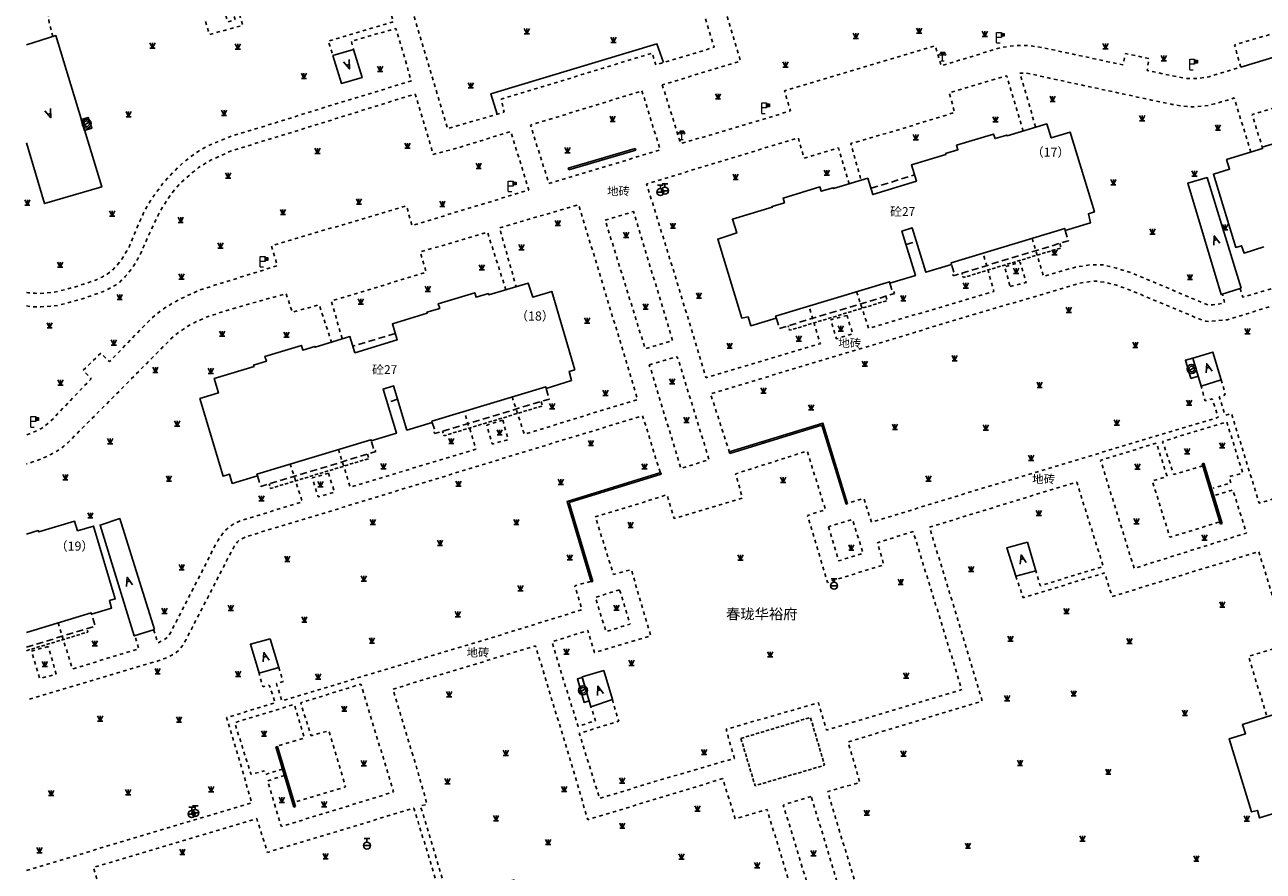
# Model space of a CAD drawing. Extents: x 496473 to 500358, y 3321784 to 3322842.
# Drawn here: x 497980 to 498158, y 3322115 to 3322236 of the extents above; entities that cross this region are included whole.
import ezdxf
from ezdxf.enums import TextEntityAlignment as Align

# ---------------------------------------------------------------- set-up
doc = ezdxf.new("R2010")
doc.units = 0
doc.header["$LTSCALE"] = 0.5
for name, pattern in [('X32', [1.5, 1, -0.5]), ('X5', [3, 2, -1]), ('X6', [2, 1, -1])]:
    doc.linetypes.add(name, pattern=pattern)
doc.layers.get('0').update_dxf_attribs({"linetype": 'CONTINUOUS'})
for name, color, linetype in [('DLDW', 8, 'CONTINUOUS'), ('DLSS', 8, 'CONTINUOUS'), ('GXYZ', 8, 'CONTINUOUS'), ('JMD', 8, 'CONTINUOUS'), ('ZBTZ', 8, 'CONTINUOUS'), ('单位名称', 8, 'CONTINUOUS'), ('幢号', 8, 'CONTINUOUS')]:
    doc.layers.add(name, color=color, linetype=linetype)
doc.styles.add('企事业工矿单位名称（小单位）', font='txt', dxfattribs={"height": 1.5})
doc.styles.add('幢号', font='txt', dxfattribs={"height": 1.3})
doc.styles.add('性质说明注记、公共设施名称', font='txt', dxfattribs={"height": 1.2})
doc.styles.add('房屋结构', font='txt', dxfattribs={"height": 1.2})
doc.linetypes.add('1161', pattern='A,0,[149,AAA.SHX,S=0.15,R=0,X=0,Y=0],-1.6', length=1.6)

# ---------------------------------------------------------------- blocks, each defined once
blk = doc.blocks.new('gc133')
at = {"color": 8}
for p, q in [((-1, 0), (1, 0)), ((-0.8, 2), (0.8, 2)), ((0, 1), (0, 2))]:
    blk.add_line(p, q, dxfattribs=at)
blk.add_circle((0, 0), 1, dxfattribs=at)
blk = doc.blocks.new('gc124')
at = {"color": 8}
for p, q in [((-0.75, 1.5), (0, 0)), ((-0.75, 0), (0.75, 0)), ((0, 0), (0, 1.5)), ((0, 0), (0.75, 1.5))]:
    blk.add_line(p, q, dxfattribs=at)
blk = doc.blocks.new('gc290')
at = {"color": 8}
for points in [[(-0.9, 2.5), (0, 0), (0.9, 2.5)], [(0, 1.2), (-0.43, 1.2), (0.43, 1.2)]]:
    blk.add_lwpolyline(points, dxfattribs=at)
blk = doc.blocks.new('gc011')
at = {"color": 8}
for p, q in [((-0.67, -0.44), (0.67, 0.44)), ((0.8, 0), (0.8, 0))]:
    blk.add_line(p, q, dxfattribs=at)
for radius in [1.3, 0.8]:
    blk.add_circle((0, 0), radius, dxfattribs=at)
blk = doc.blocks.new('gc355')
blk.add_hatch(color=8).paths.add_polyline_path([(1.4, 2.7), (2.2, 2.7), (2.2, 1.9), (1.4, 1.9)])
at = {"color": 8, "lineweight": 15}
for q in [(0, 3), (1, 0)]:
    blk.add_line((0, 0), q, dxfattribs=at)
for points in [[(0, 3), (1.4, 3), (1.4, 1.6), (0, 1.6)], [(1.4, 2.7), (2.2, 2.7), (2.2, 1.9), (1.4, 1.9), (1.4, 2.7)]]:
    blk.add_lwpolyline(points, dxfattribs=at)
blk = doc.blocks.new('gc097')
at = {"color": 8, "lineweight": 15}
for p, q in [((-0.6, 2.4), (-0.6, 2.1)), ((-0.4, 0), (0.4, 0)), ((0, 0), (0, 2.4)), ((0.6, 2.4), (0.6, 2.1))]:
    blk.add_line(p, q, dxfattribs=at)
at = {"color": 8}
for q in [(-0.6, 2.4), (0.6, 2.4)]:
    blk.add_line((0, 2.4), q, dxfattribs=at)
at = {"color": 8, "lineweight": 15}
for centre in [(-0.6, 1.8), (0.6, 1.8)]:
    blk.add_circle(centre, 0.3, dxfattribs=at)

msp = doc.modelspace()

# ---------------------------------------------------------------- linework, layer by layer
at = {"layer": 'DLSS', "color": 8, "linetype": 'X6', "flags": 128}
for points, elevation in [([(498071.53, 3322227.7), (498074.16, 3322219.3), (498080.57, 3322221.17), (498089.88, 3322223.98), (498089.03, 3322226.84), (498097.68, 3322229.45), (498110.63, 3322233.29), (498111.44, 3322230.42), (498114.04, 3322231.22), (498118.13, 3322232.48), (498120.15, 3322233.08), (498121.85, 3322233.31), (498123.27, 3322233.34), (498124.28, 3322233.3), (498125.22, 3322233.16), (498126.04, 3322233.03), (498129.45, 3322232.29), (498137.47, 3322230.56), (498137.85, 3322232.19), (498141.19, 3322231.47), (498140.93, 3322229.76), (498145.3, 3322228.85), (498146.63, 3322228.61), (498148.29, 3322228.62), (498149.81, 3322228.87), (498152.56, 3322229.73), (498154.34, 3322230.26), (498153.44, 3322233.41), (498158.23, 3322234.83), (498169.39, 3322238.25), (498174.73, 3322239.95), (498177.43, 3322240.8), (498179.31, 3322241.54), (498180.49, 3322242.16), (498181.09, 3322242.64), (498182.85, 3322244.28), (498185.01, 3322246.47), (498187.21, 3322248.73), (498188.51, 3322250.41), (498188.87, 3322251.24), (498189.11, 3322251.78), (498189.32, 3322252.88), (498189.44, 3322253.85), (498189.17, 3322254.9), (498188.69, 3322256.06), (498188.11, 3322256.9), (498187.32, 3322257.8), (498186.36, 3322258.57), (498185.09, 3322259.43), (498183.77, 3322259.94), (498182.18, 3322260.53), (498180.64, 3322260.82), (498178.9, 3322261.08), (498177.98, 3322261.01), (498176.85, 3322260.86), (498175.9, 3322260.67), (498175.12, 3322260.39), (498174.05, 3322259.93), (498172.01, 3322259.05), (498170.07, 3322258.26), (498168.17, 3322257.24), (498165.26, 3322255.13), (498162.23, 3322252.37), (498159.86, 3322250.42), (498157.18, 3322249.04), (498154.76, 3322248.08), (498153.2, 3322247.76), (498151.18, 3322247.49), (498147.9, 3322247.7), (498147.47, 3322247.71), (498146.98, 3322247.72), (498146.41, 3322247.6), (498145.61, 3322247.31), (498144.53, 3322246.7), (498144.02, 3322246.54), (498140.09, 3322243.37), (498138.4, 3322242.16), (498137.37, 3322241.72), (498135.92, 3322241.29), (498134.49, 3322240.93), (498132.61, 3322240.56), (498131.49, 3322240.53), (498129.92, 3322240.61), (498128.8, 3322240.92), (498127.5, 3322241.5), (498125.24, 3322242.39), (498124.48, 3322242.57), (498123.55, 3322242.8), (498120.07, 3322243.67), (498115.3, 3322244.93), (498110.92, 3322245.74), (498106.47, 3322246.12), (498102.47, 3322246.16), (498100.97, 3322246), (498098.46, 3322245.32), (498090.94, 3322242.97), (498080.19, 3322239.54), (498082.73, 3322231.13)], 10.35), ([(498035.46, 3322239.39), (498040.78, 3322221.43), (498048.89, 3322223.81), (498048.48, 3322225.66), (498057.14, 3322228.28), (498070.1, 3322232.27), (498070.6, 3322230.55), (498078.97, 3322233.1), (498073.41, 3322251.04), (498062.21, 3322247.58), (498062.44, 3322246.73), (498047, 3322241.97), (498046.76, 3322242.8)], 10.24), ([(498068.62, 3322226.84), (498071.23, 3322218.39), (498055.3, 3322213.59), (498052.67, 3322221.94)], 10.31), ([(498063.37, 3322208.32), (498067.4, 3322209.58), (498073.02, 3322191.12), (498069.09, 3322189.91)], 10.32), ([(498121.34, 3322198.84), (498123.6, 3322199.43), (498122.76, 3322202.33), (498120.52, 3322201.68)], 10.41), ([(498097.98, 3322194.71), (498095.64, 3322194.09), (498096.47, 3322191.36), (498098.78, 3322192.07)], 10.48), ([(498069.67, 3322187.65), (498073.68, 3322188.8), (498078.22, 3322174.08), (498074.21, 3322172.78)], 10.34), ([(498048.69, 3322179.7), (498046.39, 3322179), (498047.19, 3322176.3), (498049.49, 3322176.94)], 10.46), ([(498023.75, 3322172.12), (498021.43, 3322171.44), (498022.28, 3322168.72), (498024.59, 3322169.41)], 10.48), ([(498095.32, 3322164.45), (498096.8, 3322159.57), (498100.28, 3322160.68), (498098.75, 3322165.51)], 10.25), ([(498065.42, 3322155.43), (498061.95, 3322154.35), (498063.47, 3322149.44), (498066.93, 3322150.53)], 10.24), ([(497983.64, 3322147.33), (497981.22, 3322146.64), (497982.42, 3322142.73), (497984.76, 3322143.36)], 10.39), ([(498092.84, 3322125.87), (498088.85, 3322124.62), (498092.54, 3322112.54), (498096.54, 3322113.72)], 10.36)]:
    msp.add_lwpolyline(points, close=True, dxfattribs=dict(at, elevation=elevation))
for points, elevation in [([(498006.15, 3322236.79), (498006.73, 3322234.91), (498011.48, 3322236.24), (498008.49, 3322246.3), (498007.6, 3322249.24), (498016.49, 3322252.33), (498035.26, 3322258.58), (498036.66, 3322253.87), (498038.66, 3322247.45), (498044.75, 3322249.27), (498045.81, 3322245.62), (498040.65, 3322244.05), (498031.7, 3322241.27), (498033.03, 3322236.72), (498023.72, 3322233.97), (498024.37, 3322231.9)], 10.26), ([(497984.29, 3322234.62), (497983.77, 3322236.55), (497983.65, 3322237.53), (497983.6, 3322238.53), (497983.85, 3322239.38), (497984.25, 3322240.11), (497984.78, 3322240.82), (497985.42, 3322241.46), (497986.11, 3322241.93), (497986.65, 3322242.28), (497997.3, 3322245.88), (498006.65, 3322248.91), (498008.31, 3322243.63), (498010.37, 3322237.06), (498009.34, 3322236.72), (498008.99, 3322237.79)], 10.35), ([(497980.5, 3322197.99), (497980.82, 3322197.93), (497981.76, 3322197.87), (497982.46, 3322197.85), (497983.99, 3322197.98), (497985.01, 3322198.13), (497987.27, 3322198.73), (497988.86, 3322199.22), (497990.54, 3322199.82), (497991.34, 3322200.2), (497992.06, 3322200.63), (497992.75, 3322201.13), (497993.48, 3322201.87), (497994.14, 3322202.75), (497994.8, 3322203.79), (497995.25, 3322204.62), (497996.53, 3322207.71), (497997.37, 3322209.57), (497998.13, 3322210.93), (497999.1, 3322212.33), (498000, 3322213.53), (498001.49, 3322215.18), (498002.78, 3322216.44), (498004.13, 3322217.5), (498005.25, 3322218.28), (498006.48, 3322218.95), (498007.42, 3322219.38), (498009.8, 3322220.34), (498016.15, 3322222.29), (498026.08, 3322225.39), (498033.76, 3322227.7), (498035.61, 3322228.26), (498033.39, 3322235.78), (498027.01, 3322233.95), (498027.34, 3322232.75)], 10.13), ([(498123.21, 3322221.1), (498120.84, 3322229), (498112.61, 3322226.57), (498113.39, 3322223.76), (498105.57, 3322221.34), (498098.51, 3322219.31), (498099.99, 3322214.05)], 10.41), ([(498155.8, 3322218.07), (498153.39, 3322225.84), (498151.54, 3322225.26), (498150.57, 3322224.97), (498149.8, 3322224.79), (498149.08, 3322224.71), (498148.2, 3322224.61), (498147.66, 3322224.57), (498147.19, 3322224.56), (498146.66, 3322224.61), (498145.76, 3322224.71), (498144.54, 3322224.9), (498133.42, 3322227.28), (498126.17, 3322228.84), (498124.67, 3322229.2), (498123.51, 3322229.39), (498122.71, 3322229.4), (498124.99, 3322221.64)], 10.37), ([(498178.77, 3322225.05), (498177.24, 3322229.94), (498161.91, 3322225.23), (498155.98, 3322223.45), (498157.41, 3322218.77)], 10.44), ([(497980.5, 3322196.06), (497981.24, 3322195.91), (497982.56, 3322195.94), (497984.09, 3322196.02), (497985.14, 3322196.17), (497988.7, 3322197.13), (497991.53, 3322198.14), (497992.82, 3322198.82), (497993.34, 3322199.09), (497993.83, 3322199.44), (497994.66, 3322200.26), (497995.75, 3322201.63), (497996.46, 3322202.8), (497996.96, 3322203.8), (497998.01, 3322206.24), (497999.14, 3322208.6), (497999.75, 3322209.77), (498000.44, 3322210.91), (498001.12, 3322211.92), (498001.87, 3322212.9), (498002.5, 3322213.58), (498003.24, 3322214.23), (498004.13, 3322215.04), (498005.16, 3322215.86), (498006.97, 3322216.96), (498009.72, 3322218.21), (498012.1, 3322218.96), (498016.38, 3322220.25), (498024.59, 3322222.8), (498032.99, 3322225.42), (498036.17, 3322226.39), (498038.74, 3322217.75), (498042.65, 3322218.8), (498049.84, 3322221.04), (498052.41, 3322212.65), (498044.61, 3322210.29), (498035.71, 3322207.55), (498034.9, 3322210.4), (498015.59, 3322204.66), (498016.42, 3322201.82), (498010.32, 3322199.91), (498005.36, 3322198.36), (498003.67, 3322197.6), (498002.57, 3322197.06), (498001.39, 3322196.43), (498000.33, 3322195.78), (497999.67, 3322195.31), (497999.01, 3322194.77), (497998.29, 3322194.14), (497997.45, 3322193.33), (497992.41, 3322188.09), (497991.14, 3322189.3), (497988.64, 3322186.85), (497989.77, 3322185.65), (497984.92, 3322180.55), (497984.48, 3322180.05), (497983.95, 3322179.54), (497983.2, 3322178.92), (497982.59, 3322178.49), (497981.96, 3322178.18), (497980.78, 3322177.7), (497980.5, 3322177.6)], 10.34), ([(498098.3, 3322213.54), (498096.76, 3322218.68), (498091.86, 3322217.2), (498091, 3322220.11), (498082.05, 3322217.41), (498069.28, 3322213.52), (498073.67, 3322199.39), (498077.8, 3322185.78), (498094.16, 3322190.66), (498092.52, 3322196.03)], 10.38), ([(498050.03, 3322183.04), (498051.79, 3322177.68), (498060.39, 3322180.35), (498068.01, 3322182.65), (498063.11, 3322198.86), (498059.54, 3322210.56), (498048.23, 3322207.22), (498050.61, 3322198.81)], 10.35), ([(498049.14, 3322198.37), (498046.5, 3322206.63), (498036.89, 3322203.78), (498037.73, 3322200.89), (498024.14, 3322196.75), (498025.76, 3322191.24)], 10.46), ([(498151.55, 3322185.5), (498152.13, 3322183.37), (498151.26, 3322183.04), (498152.1, 3322180.41), (498153.01, 3322180.69), (498155.16, 3322173.71), (498156.99, 3322167.82), (498163.3, 3322169.82), (498180.77, 3322175.23), (498191.41, 3322178.53), (498183.59, 3322203.65), (498176.64, 3322201.5), (498162.54, 3322197.18), (498152.84, 3322194.22), (498152.43, 3322194.08), (498151.04, 3322193.96), (498149.74, 3322193.85), (498149.35, 3322193.9), (498149, 3322194), (498148.32, 3322194.21), (498145.09, 3322195.6), (498139.48, 3322197.93), (498136.74, 3322198.99), (498136.19, 3322199.16), (498135.41, 3322199.32), (498133.89, 3322199.61), (498133.47, 3322199.61), (498133.01, 3322199.59), (498132.23, 3322199.48), (498131.27, 3322199.33), (498128.4, 3322198.43), (498115.82, 3322194.76), (498107.77, 3322192.31), (498091.98, 3322187.56), (498078.44, 3322183.48), (498081.1, 3322175.25)], 10.27), ([(498099.35, 3322198.1), (498101.07, 3322192.84), (498119, 3322198.14), (498117.47, 3322203.61)], 10.49), ([(498024.21, 3322190.77), (498022.42, 3322196.23), (498018.57, 3322195.16), (498017.68, 3322197.82), (498011.16, 3322196), (498006.4, 3322194.52), (498005.33, 3322194.05), (498004.24, 3322193.52), (498003.38, 3322193.01), (498002.58, 3322192.5), (498001.54, 3322191.7), (497993.07, 3322183.14), (497988.07, 3322178.15), (497986.5, 3322176.54), (497985.85, 3322175.97), (497984.94, 3322175.33), (497984.1, 3322174.87), (497982.88, 3322174.26), (497982.28, 3322174.03), (497981.28, 3322173.68), (497980.5, 3322173.44)], 10.42), ([(498098.57, 3322167.99), (498100.37, 3322168.54), (498101.47, 3322165.09), (498114.21, 3322169), (498127.6, 3322173.03), (498141.43, 3322177.21), (498151.12, 3322180.13), (498150.25, 3322182.76), (498149.24, 3322182.49), (498148.66, 3322184.6)], 10.29), ([(498025.19, 3322175.51), (498026.84, 3322170.11), (498033.91, 3322172.25), (498044.86, 3322175.57), (498043.18, 3322180.97)], 10.43), ([(498071.21, 3322172.25), (498068.72, 3322180.35), (498060.33, 3322177.79), (498041.84, 3322172.13), (498026.02, 3322167.3), (498012.37, 3322163.16), (498011.71, 3322162.91), (498011.18, 3322162.64), (498010.92, 3322162.47), (498010.74, 3322162.29), (498010.43, 3322161.95), (498010.33, 3322161.82), (498009.55, 3322160.34), (498007.12, 3322155.6), (498003.36, 3322148.32), (498002.92, 3322147.6), (498002.56, 3322147.05), (498002.27, 3322146.74), (498001.76, 3322146.35), (498001.41, 3322146.11), (498001.11, 3322145.96), (498000.31, 3322145.61), (497999.36, 3322145.25), (497994.34, 3322143.79), (497980.5, 3322139.62)], 10.34), ([(498148.9, 3322173.19), (498144.75, 3322171.94), (498143.14, 3322176.67), (498152.33, 3322179.48), (498154.61, 3322172.16), (498154.61, 3322172.16), (498152.68, 3322171.6), (498152.92, 3322170.72), (498150.4, 3322169.96)], 10.42), ([(498150.7, 3322168.96), (498153.2, 3322169.74), (498155.16, 3322163.56), (498150.58, 3322162.12), (498139.08, 3322158.49), (498134.28, 3322173.96), (498142.27, 3322176.43), (498143.79, 3322171.67), (498141.68, 3322171.03), (498144.18, 3322162.98), (498151.34, 3322165.13)], 10.35), ([(498064.38, 3322139.73), (498065.29, 3322136.63), (498059.65, 3322134.88), (498062.55, 3322125.57), (498070.43, 3322127.98), (498081.85, 3322131.31), (498080.66, 3322135.47), (498093.87, 3322139.26), (498095.04, 3322135.33), (498114.4, 3322141.14), (498111.48, 3322150.68), (498107.44, 3322163.76), (498102.32, 3322162.17), (498103.23, 3322159.01), (498095.17, 3322156.5), (498092.32, 3322166.07), (498094.88, 3322166.9), (498092.26, 3322175.29), (498082.03, 3322172.04), (498083.01, 3322168.57), (498073.25, 3322165.62), (498072.21, 3322169.04), (498068.55, 3322167.88), (498061.94, 3322165.88), (498064.54, 3322157.64), (498067.09, 3322158.33), (498069.87, 3322148.84), (498061.83, 3322146.44), (498060.88, 3322149.62), (498055.74, 3322147.99), (498057.14, 3322143.3), (498059.49, 3322135.88), (498061.98, 3322136.7), (498061.32, 3322138.7)], 10.27), ([(497998.72, 3322149.69), (497999.3, 3322147.84), (498000.08, 3322148.2), (498000.45, 3322148.44), (498000.78, 3322148.72), (498000.96, 3322148.99), (498001.12, 3322149.27), (498004.25, 3322155.35), (498006.75, 3322160.23), (498007.21, 3322161.2), (498007.9, 3322162.45), (498008.26, 3322163.04), (498008.72, 3322163.65), (498009.14, 3322164.09), (498009.7, 3322164.54), (498010.23, 3322164.89), (498010.7, 3322165.11), (498011.13, 3322165.31), (498015.96, 3322166.79), (498019.98, 3322168.02), (498018.28, 3322173.42)], 10.34), ([(498164.58, 3322125.35), (498167.11, 3322116.79), (498168.91, 3322111.24), (498151.89, 3322106), (498129.33, 3322099.06), (498117.74, 3322095.58), (498110.8, 3322093.46), (498109.29, 3322098.36), (498104.19, 3322096.78), (498101.49, 3322105.63), (498095.22, 3322126.55), (498099.82, 3322127.87), (498098.1, 3322133.64), (498117.33, 3322139.52), (498113.26, 3322153.04), (498109.78, 3322164.38), (498127.02, 3322169.7), (498130.85, 3322170.84), (498133.32, 3322163.02), (498134.66, 3322158.77), (498125.63, 3322156.02), (498125.02, 3322158.15)], 10.28), ([(498122.13, 3322157.38), (498123.2, 3322154.3), (498134.85, 3322157.85), (498135.91, 3322154.47), (498156.92, 3322160.9), (498159.25, 3322153.35), (498161.05, 3322147.6), (498155.47, 3322145.91), (498158.08, 3322137.26)], 10.37), ([(498016.65, 3322144.3), (498017.25, 3322142.33), (498016.29, 3322142), (498017.09, 3322139.52), (498019.61, 3322140.28), (498030.59, 3322143.63), (498046.8, 3322148.48), (498060.04, 3322152.58), (498058.99, 3322156.01), (498061.27, 3322156.64)], 10.32), ([(497985.03, 3322150.71), (497987.09, 3322144.11), (497996.6, 3322146.98), (497996.02, 3322148.86)], 10.34), ([(498052.32, 3322108.52), (498050.6, 3322114.01), (498040.97, 3322111.12), (498039.2, 3322116.93), (498036.91, 3322124.48), (498037.86, 3322124.73), (498036.4, 3322129.87), (498032.95, 3322141.21), (498043.12, 3322144.3), (498053.38, 3322147.4), (498055.69, 3322139.84), (498058.87, 3322129.38), (498060.86, 3322122.53), (498080.19, 3322128.4), (498081.96, 3322122.66), (498086.53, 3322124.01), (498091.65, 3322107.08), (498095.49, 3322094.21), (498090.38, 3322092.51), (498091.82, 3322087.72), (498077.27, 3322083.28), (498069.24, 3322080.89), (498067.36, 3322087.17), (498063.99, 3322097.97)], 10.26), ([(497980.5, 3322115.26), (497987.95, 3322117.5), (498002.61, 3322121.92), (498012.78, 3322124.94), (498009.17, 3322137.14), (498016.13, 3322139.27), (498015.27, 3322141.79), (498014.37, 3322141.55), (498013.8, 3322143.51)], 10.34), ([(498017.43, 3322128.86), (498015.01, 3322128.08), (498017, 3322121.57), (498023.31, 3322123.48), (498033.06, 3322126.5), (498031.9, 3322130.33), (498028.37, 3322141.93), (498019.77, 3322139.24), (498021.25, 3322134.55), (498023.79, 3322135.26), (498026.18, 3322127.22), (498019.03, 3322125.09)], 10.47), ([(498017.16, 3322129.78), (498014.72, 3322129), (498014.55, 3322129.54), (498012.66, 3322129.01), (498010.33, 3322136.42), (498018.84, 3322139.03), (498020.28, 3322134.24), (498016.63, 3322133.12), (498016.64, 3322133.07)], 10.37), ([(498028.33, 3322072.56), (498027.69, 3322074.64), (498037.49, 3322077.63), (498039.28, 3322071.82), (498037.41, 3322071.16), (498036.69, 3322070.84), (498035.47, 3322070.18), (498034.62, 3322069.64), (498033.35, 3322068.76), (498032.07, 3322067.85), (498031.3, 3322067.18), (498029.26, 3322065.15), (498028.12, 3322064.05), (498026.87, 3322065.24), (498024.38, 3322062.87), (498025.49, 3322061.64), (498023.82, 3322059.94), (498022.55, 3322059.88), (498022.09, 3322059.87), (498021.57, 3322059.92), (498020.7, 3322060.09), (498019.53, 3322060.52), (498018.26, 3322061.15), (498016.45, 3322062.28), (498015.43, 3322062.89), (498014.01, 3322063.68), (498012.97, 3322064.12), (498011.62, 3322064.64), (498010.66, 3322064.95), (498009.14, 3322065.38), (498006.49, 3322066), (498004.55, 3322066.56), (498003.59, 3322066.94), (498002.22, 3322067.67), (498000.16, 3322068.87), (497998.16, 3322070.26), (497997.38, 3322070.93), (497996.69, 3322071.71), (497996.04, 3322072.71), (497995.63, 3322073.49), (497995.45, 3322073.96), (497995.32, 3322074.43), (497995.07, 3322075.53), (497995.04, 3322076.27), (497995.1, 3322077.07), (497995.29, 3322077.89), (497995.51, 3322078.71), (497995.83, 3322079.53), (497996.39, 3322080.72), (497997.36, 3322082.64), (497997.61, 3322083.28), (497998.04, 3322084.34), (497998.22, 3322084.99), (497998.47, 3322085.94), (497998.48, 3322086.3), (497998.49, 3322086.79), (497998.48, 3322087.53), (497998.44, 3322087.77), (497998.39, 3322088.02), (497998.21, 3322088.75), (497997.16, 3322092.24), (498000.49, 3322093.34), (497997.94, 3322101.66), (497994.58, 3322100.7), (497992.52, 3322107.5), (497990.1, 3322115.67), (498000.72, 3322118.86), (498013.47, 3322122.68), (498015.03, 3322117.85), (498024.85, 3322120.79), (498035.96, 3322124.2), (498036.57, 3322122.23), (498040.08, 3322110.72), (498033.48, 3322108.77), (498025.95, 3322106.48), (498027.68, 3322100.8)], 10.32)]:
    msp.add_lwpolyline(points, dxfattribs=dict(at, elevation=elevation))
for points in [[(498124.47, 3322205.73), (498126.11, 3322200.27), (498129.04, 3322201.15), (498130.67, 3322201.61), (498131.62, 3322201.77), (498131.89, 3322201.82), (498132.68, 3322201.93), (498133.27, 3322201.95), (498133.88, 3322201.96), (498134.6, 3322201.93), (498135.61, 3322201.73), (498136.57, 3322201.45), (498138.93, 3322200.71), (498141.19, 3322199.77), (498148.18, 3322196.8), (498149.49, 3322196.28), (498149.64, 3322196.24), (498149.81, 3322196.21), (498150.11, 3322196.2), (498150.34, 3322196.2), (498152.03, 3322196.5), (498151.72, 3322197.75)], [(498154.25, 3322198.56), (498154.65, 3322197.32), (498164.19, 3322200.19), (498162.33, 3322206.16)]]:
    msp.add_lwpolyline(points, dxfattribs=at)
at = {"layer": 'JMD', "color": 8, "linetype": 'Continuous'}
for p, q in [((498067.72, 3322218.38), (498067.64, 3322218.62)), ((498062.95, 3322216.97), (498062.88, 3322217.2)), ((498058.16, 3322215.54), (498058.08, 3322215.78)), ((498090.76, 3322177.88), (498090.68, 3322178.12)), ((498094.72, 3322177.81), (498094.96, 3322177.88)), ((498085.97, 3322176.42), (498085.9, 3322176.66)), ((498081.19, 3322174.96), (498081.12, 3322175.2)), ((498070.82, 3322171.81), (498070.74, 3322172.05)), ((498071.39, 3322171.99), (498071.32, 3322172.23)), ((498096.19, 3322173.02), (498096.43, 3322173.1)), ((498148.81, 3322173.47), (498149.05, 3322173.54)), ((498066.04, 3322170.34), (498065.97, 3322170.58)), ((498061.26, 3322168.86), (498061.19, 3322169.1)), ((498150.26, 3322168.69), (498150.5, 3322168.76)), ((498097.65, 3322168.24), (498097.89, 3322168.32)), ((498097.83, 3322167.68), (498098.06, 3322167.75)), ((498058.72, 3322166.2), (498058.48, 3322166.12)), ((498151.43, 3322164.84), (498151.67, 3322164.91)), ((498060.16, 3322161.41), (498059.92, 3322161.34)), ((498061.59, 3322156.62), (498061.35, 3322156.55)), ((498016.21, 3322132.95), (498016.45, 3322133.02)), ((498017.64, 3322128.15), (498017.88, 3322128.23)), ((498018.78, 3322124.34), (498019.02, 3322124.41))]:
    msp.add_line(p, q, dxfattribs=at)
at = {"layer": 'JMD', "color": 8, "linetype": 'Continuous', "flags": 128}
for points, elevation in [([(497980.5, 3322219.41), (497983.08, 3322210.71), (497991.29, 3322213.09), (497984.73, 3322234.75), (497980.5, 3322233.45)], 10.27), ([(498058.08, 3322215.78), (498067.64, 3322218.62)], 11.72), ([(498058.16, 3322215.54), (498067.72, 3322218.38)], 11.72), ([(498081.12, 3322175.2), (498094.53, 3322179.29), (498098.06, 3322167.75)], 10.63), ([(498081.19, 3322174.96), (498094.37, 3322178.98), (498097.83, 3322167.68)], 10.63), ([(498061.35, 3322156.55), (498057.89, 3322168.09), (498071.32, 3322172.23)], 10.56), ([(498148.81, 3322173.47), (498151.43, 3322164.84)], 11.97), ([(498149.05, 3322173.54), (498151.67, 3322164.91)], 11.97), ([(498061.59, 3322156.62), (498058.2, 3322167.92), (498071.39, 3322171.99)], 10.56)]:
    msp.add_lwpolyline(points, dxfattribs=dict(at, elevation=elevation))
for points, elevation in [([(498027.34, 3322232.75), (498024.37, 3322231.9), (498025.6, 3322227.92), (498028.56, 3322228.74)], 10.26), ([(497988.84, 3322221.18), (497989.85, 3322221.49), (497989.33, 3322223.05), (497988.36, 3322222.75)], 11.02), ([(498147.2, 3322185.69), (498146.42, 3322188.29), (498147.47, 3322188.6), (498148.24, 3322186)], 10.83), ([(498151.55, 3322185.5), (498148.66, 3322184.6), (498147.47, 3322188.6), (498150.34, 3322189.47)], 10.38), ([(498123.83, 3322162.23), (498120.86, 3322161.46), (498122.13, 3322157.38), (498125.02, 3322158.15)], 10.52), ([(498015.42, 3322148.42), (498012.58, 3322147.65), (498013.8, 3322143.51), (498016.65, 3322144.3)], 10.68), ([(498061.32, 3322138.7), (498064.38, 3322139.73), (498063.16, 3322143.87), (498060.06, 3322142.96)], 10.33), ([(498060.08, 3322142.89), (498059.37, 3322142.68), (498060.33, 3322139.32), (498061.07, 3322139.54)], 10.5)]:
    msp.add_lwpolyline(points, close=True, dxfattribs=dict(at, elevation=elevation))
for points in [[(498082.9, 3322194.29), (498083.8, 3322194.5), (498084.22, 3322193.22), (498087.84, 3322194.32), (498087.76, 3322194.58), (498104.06, 3322199.53), (498104.12, 3322199.34), (498107.76, 3322200.44), (498105.84, 3322206.77), (498107.32, 3322207.22), (498109.24, 3322200.89), (498112.92, 3322202.01), (498112.86, 3322202.21), (498129.14, 3322207.15), (498129.22, 3322206.88), (498132.84, 3322207.97), (498132.52, 3322209.26), (498133.38, 3322209.51), (498129.92, 3322220.95), (498127.21, 3322220.11), (498126.56, 3322222.11), (498120.88, 3322220.39), (498120.84, 3322220.52), (498119.16, 3322220.01), (498118.96, 3322220.67), (498113.67, 3322219.06), (498113.86, 3322218.43), (498112.09, 3322217.89), (498112.13, 3322217.74), (498107.2, 3322216.24), (498107.91, 3322213.91), (498101.66, 3322212), (498100.94, 3322214.34), (498096.04, 3322212.86), (498096, 3322212.98), (498094.29, 3322212.47), (498094.1, 3322213.09), (498088.81, 3322211.5), (498089.01, 3322210.83), (498087.24, 3322210.3), (498087.27, 3322210.2), (498081.58, 3322208.47), (498082.18, 3322206.51), (498079.46, 3322205.64)], [(498154.4, 3322198.61), (498151.51, 3322197.69), (498146.75, 3322213.62), (498149.52, 3322214.43)], [(498059.02, 3322186.93), (498058.18, 3322186.68), (498058.55, 3322185.37), (498054.91, 3322184.26), (498054.84, 3322184.5), (498038.56, 3322179.57), (498038.61, 3322179.4), (498034.98, 3322178.3), (498033.06, 3322184.62), (498031.56, 3322184.17), (498033.47, 3322177.84), (498029.86, 3322176.74), (498029.81, 3322176.91), (498013.51, 3322171.97), (498013.58, 3322171.74), (498009.98, 3322170.65), (498009.58, 3322171.97), (498008.66, 3322171.69), (498005.35, 3322182.8), (498008, 3322183.61), (498007.39, 3322185.66), (498013.09, 3322187.4), (498013.03, 3322187.59), (498014.85, 3322188.14), (498014.64, 3322188.83), (498019.86, 3322190.41), (498020.06, 3322189.74), (498021.8, 3322190.27), (498021.84, 3322190.14), (498026.81, 3322191.67), (498027.52, 3322189.36), (498033.56, 3322191.2), (498032.89, 3322193.49), (498037.88, 3322195.01), (498037.83, 3322195.16), (498039.67, 3322195.72), (498039.47, 3322196.38), (498044.68, 3322197.96), (498044.88, 3322197.31), (498046.64, 3322197.84), (498046.71, 3322197.63), (498052.34, 3322199.34), (498052.99, 3322197.32), (498055.7, 3322198.14)], [(497998.83, 3322149.73), (497995.93, 3322148.83), (497991.06, 3322164.7), (497993.86, 3322165.62)]]:
    msp.add_lwpolyline(points, close=True, dxfattribs=at)
for points in [[(498157.66, 3322204.51), (498154.81, 3322203.62), (498154.46, 3322204.68), (498153.61, 3322204.44), (498150.43, 3322214.93), (498152.73, 3322215.62), (498152.31, 3322217.01), (498157.47, 3322218.58), (498157.41, 3322218.77), (498166.17, 3322221.42)], [(497980.5, 3322163.41), (497982.2, 3322163.92), (497982.27, 3322163.71), (497987.39, 3322165.25), (497987.83, 3322163.88), (497990.13, 3322164.56), (497993.23, 3322154.14), (497992.39, 3322153.91), (497992.69, 3322152.81), (497989.83, 3322151.94), (497989.77, 3322152.14), (497980.5, 3322149.33)], [(498159.98, 3322123.68), (498157.04, 3322122.79), (498156.74, 3322123.86), (498155.89, 3322123.65), (498152.69, 3322134.11), (498155, 3322134.81), (498154.59, 3322136.16), (498159.69, 3322137.77)], [(498016.45, 3322133.02), (498019.02, 3322124.41)], [(498016.21, 3322132.95), (498018.78, 3322124.34)]]:
    msp.add_lwpolyline(points, dxfattribs=at)
at = {"layer": 'JMD', "color": 8, "linetype": 'X5', "flags": 128}
for points in [[(498101.45, 3322212.93), (498107.64, 3322214.81)], [(498129.22, 3322206.88), (498129.67, 3322205.4), (498113.17, 3322200.38), (498113.04, 3322200.8), (498113.27, 3322200.86), (498112.92, 3322202.01)], [(498106.42, 3322204.85), (498107.9, 3322205.3)], [(498104.12, 3322199.34), (498104.46, 3322198.19), (498104.64, 3322198.25), (498104.75, 3322197.83), (498088.29, 3322192.84), (498087.84, 3322194.32)], [(498033.29, 3322192.13), (498027.24, 3322190.29)], [(498033.64, 3322182.7), (498032.14, 3322182.24)], [(498038.61, 3322179.4), (498038.96, 3322178.25), (498038.81, 3322178.2), (498038.94, 3322177.79), (498055.37, 3322182.74), (498054.91, 3322184.26)], [(498013.58, 3322171.74), (498014.06, 3322170.22), (498030.51, 3322175.21), (498030.39, 3322175.63), (498030.21, 3322175.58), (498029.86, 3322176.74)], [(497980.5, 3322147.22), (497990.34, 3322150.23), (497989.83, 3322151.94)]]:
    msp.add_lwpolyline(points, dxfattribs=at)
at = {"layer": 'JMD', "color": 8, "linetype": 'X32', "flags": 128}
for points in [[(498128.42, 3322205.02), (498128.62, 3322204.37), (498114.61, 3322200.13), (498114.42, 3322200.76)], [(498103.54, 3322197.46), (498103.73, 3322196.83), (498089.75, 3322192.58), (498089.56, 3322193.22)], [(498054.19, 3322182.39), (498054.38, 3322181.77), (498040.29, 3322177.48), (498040.09, 3322178.13)], [(498029.34, 3322174.86), (498029.53, 3322174.22), (498015.46, 3322169.94), (498015.26, 3322170.59)], [(497980.5, 3322146.72), (497989.32, 3322149.39), (497989.17, 3322149.87)]]:
    msp.add_lwpolyline(points, dxfattribs=at)
at = {"layer": 'JMD', "color": 8, "linetype": 'X32', "elevation": 11.89, "flags": 128}
msp.add_lwpolyline([(498082.78, 3322134.17), (498084.81, 3322127.39), (498094.76, 3322130.33), (498092.74, 3322137.16)], close=True, dxfattribs=at)
at = {"layer": 'ZBTZ', "color": 8, "linetype": '1161', "elevation": 10.13, "flags": 128}
msp.add_lwpolyline([(498208.35, 3322246.63), (498154.34, 3322230.26)], dxfattribs=at)
at = {"layer": 'ZBTZ', "color": 8, "linetype": '1161', "flags": 128}
msp.add_lwpolyline([(498047.88, 3322223.51), (498047, 3322226.44), (498070.77, 3322233.6), (498071.7, 3322230.89)], dxfattribs=at)

# ---------------------------------------------------------------- block references
at = {"layer": 'DLDW', "color": 8, "linetype": 'Continuous', "xscale": 0.5, "yscale": 0.5}
for p in [(498111.66, 3322231.14), (498074.32, 3322219.9)]:
    msp.add_blockref('gc097', p, dxfattribs=at)
at = {"layer": 'DLSS', "color": 8, "linetype": 'Continuous', "xscale": 0.5, "yscale": 0.5}
for p in [(498119.39, 3322233.71, 10.21), (498147.04, 3322229.88, 10.24), (498085.76, 3322223.62, 10.47), (498049.49, 3322212.43, 10.27), (498013.96, 3322201.64, 10.27), (497981.13, 3322178.73, 10.4)]:
    msp.add_blockref('gc355', p, dxfattribs=at)
at = {"layer": 'GXYZ', "color": 8, "linetype": 'Continuous', "xscale": 0.500004395788514, "yscale": 0.500004395788514, "zscale": 1.00000879269528, "rotation": 0.0002339852828268405}
for p in [(498071.26, 3322212.36, 10.34), (498071.9, 3322212.56, 10.34), (498004.17, 3322123.34, 10.29), (498004.68, 3322123.5, 10.27), (498029.25, 3322118.82, 10.35)]:
    msp.add_blockref('gc133', p, dxfattribs=at)
at = {"layer": 'GXYZ', "color": 8, "linetype": 'Continuous', "xscale": 0.5, "yscale": 0.5}
msp.add_blockref('gc133', (498096.12, 3322156.01, 10.19), dxfattribs=at)
at = {"layer": 'JMD', "color": 8, "linetype": 'Continuous', "zscale": 1.00000879269528}
for name, p, xscale, yscale, rotation in [('gc290', (498026.74, 3322229.99), 0.5000043957259953, 0.5000043957259953, 20.44038830314114), ('gc290', (497984.02, 3322223), 0.5000043960291638, 0.5000043960291638, 22.34037872315539), ('gc011', (497989.12, 3322222.16), 0.500004395788514, 0.500004395788514, 0.0002339852828268405), ('gc290', (498150.55, 3322206.09), 0.5000043958743385, 0.5000043958743385, 197.6757487354022), ('gc011', (498147.32, 3322187.04), 0.500004395788514, 0.500004395788514, 0.0002339852828268405), ('gc290', (498149.46, 3322187.8), 0.5000043958764596, 0.5000043958764596, 197.2142707945998), ('gc290', (498122.88, 3322160.42), 0.5000043958051544, 0.5000043958051544, 194.5520712602163), ('gc290', (497994.92, 3322157.22), 0.5000043958447867, 0.5000043958447867, 196.0728629719386), ('gc290', (498014.5, 3322146.44), 0.5000043957900163, 0.5000043957900163, 195.1425456409223), ('gc011', (498060.17, 3322141.04), 0.500004395788514, 0.500004395788514, 0.0002339852828268405), ('gc290', (498062.31, 3322141.65), 0.5000043956865367, 0.5000043956865367, 197.5351969596861)]:
    msp.add_blockref(name, p, dxfattribs=dict(at, xscale=xscale, yscale=yscale, rotation=rotation))
at = {"layer": 'ZBTZ', "color": 8, "linetype": 'Continuous', "xscale": 0.500004395788514, "yscale": 0.500004395788514, "zscale": 1.00000879269528, "rotation": 0.0002339852828268405}
for p in [(498108.29, 3322235.09), (498052.14, 3322235.03), (498064.55, 3322233.79), (498099.23, 3322234.36), (498117.71, 3322234.64), (497998.57, 3322232.95), (498010.78, 3322232.82), (498134.96, 3322232.86), (498089.16, 3322230.25), (498143.33, 3322231.16), (498020.24, 3322228.64), (498031.14, 3322229.61), (498044.14, 3322227.26), (498079.51, 3322225.69), (498127.41, 3322225.32), (497995.14, 3322223.14), (498008.79, 3322223.34), (498064.42, 3322222.47), (498119.24, 3322222.4), (498140.21, 3322222.57), (498151.08, 3322221.23), (498107.81, 3322219.85), (498022.16, 3322217.89), (498035.04, 3322218.63), (498057.97, 3322217.97), (498045.25, 3322215.74), (498009.38, 3322214.37), (498082.03, 3322214.17), (498095.1, 3322214.77), (498147.72, 3322214.66), (498136.1, 3322213.42), (497980.64, 3322210.51), (498028.11, 3322210.65), (498040.05, 3322210.32), (497992.78, 3322208.91), (498017.23, 3322209.14), (498002.59, 3322208.03), (498056.58, 3322207.56), (498073.06, 3322207.18), (498152.09, 3322206.97), (498066.35, 3322205.88), (498141.69, 3322206.34), (498008.29, 3322204.35), (498051.38, 3322204.09), (498127.68, 3322203.36), (497985.32, 3322201.6), (498002.7, 3322199.89), (498045.71, 3322201.21), (498122.19, 3322200.71), (498147.07, 3322199.83), (498037.98, 3322198.15), (498114.97, 3322198.6), (497993.86, 3322196.97), (498028.38, 3322196.32), (498076.78, 3322197.17), (498106.03, 3322196.8), (498069.15, 3322195.62), (498129.74, 3322195.13), (497983.83, 3322192.91), (498060.79, 3322193.6), (498008.54, 3322191.72), (498017.73, 3322191.58), (498091.08, 3322191.04), (498097.1, 3322192.47), (498155.32, 3322192.07), (497993.03, 3322190.45), (498081.17, 3322190), (498139.25, 3322190.13), (498100.53, 3322187.43), (498113.38, 3322188.21), (497998.96, 3322186.55), (498006.92, 3322186.39), (497985.38, 3322184.72), (498072.93, 3322184.9), (498125.55, 3322184.41), (498063.39, 3322183.26), (498086.02, 3322183.58), (498055.77, 3322181.35), (498092.85, 3322181.18), (498146.96, 3322181.84), (498002.08, 3322178.85), (498075.01, 3322179.38), (498104.84, 3322178.38), (498136.6, 3322178.99), (498048.25, 3322177.6), (498117.86, 3322178.3), (497992.51, 3322176.34), (498041.33, 3322176.36), (498061.32, 3322176.07), (498146.66, 3322174.9), (498151.68, 3322175.74), (498124.35, 3322173.93), (498031.61, 3322172.74), (498068.97, 3322172.73), (498139.56, 3322172.69), (497986.08, 3322171.18), (498000.91, 3322170.98), (498022.62, 3322170.18), (498042.36, 3322170.25), (498057.02, 3322170.5), (498088.83, 3322170.81), (498109.64, 3322170.98), (498014.17, 3322168.15), (498125.42, 3322166.05), (497989.66, 3322165.72, 10.24), (498030.08, 3322164.76), (498050.64, 3322164.76), (498067, 3322164.36), (498139.41, 3322164.89), (498149.15, 3322162.56), (498039.71, 3322161.77), (498098.59, 3322161.12), (498017.85, 3322159.5), (498058.28, 3322159.7), (498082.72, 3322159.69), (498002.73, 3322158.31), (498115.73, 3322158.03), (498028.79, 3322156.67), (498105.66, 3322156.19), (498051.23, 3322155.29), (498000.27, 3322152.06), (498009.75, 3322152.46), (498064.97, 3322152.5), (498129.39, 3322152.03), (498151.7, 3322152.96), (498020.29, 3322150.82), (498042.26, 3322151.57), (497990.31, 3322147.4), (498029.97, 3322147.79), (498121.37, 3322148.06), (498138.41, 3322147.73), (498057.81, 3322146.24), (498086.97, 3322145.82), (497983.15, 3322144.44), (497999.29, 3322143.4), (498010.83, 3322143.03), (498067.11, 3322144.61), (498022.27, 3322142.65), (498106.45, 3322142.79), (498041.03, 3322140.12), (498120.89, 3322139.53), (498130.42, 3322140.24), (498026.01, 3322138.04), (497991.07, 3322136.62), (498002.35, 3322136.5), (498146.35, 3322137.45), (498014.52, 3322134.5), (498049.13, 3322131.71), (498077.53, 3322131.84), (498106.07, 3322131.63), (498028.8, 3322130.24), (498122.74, 3322130.28), (498135.38, 3322129.02), (498040.8, 3322127.66), (498065.77, 3322127.77), (497984.04, 3322125.97), (497995.07, 3322126.09), (498006.94, 3322126.51), (498057.5, 3322126.55), (498017.08, 3322124.99), (498023.12, 3322124.37), (498076.57, 3322123.77), (498047.73, 3322122.36), (498100.8, 3322123.16), (498155.21, 3322122.34), (498065.81, 3322121.3), (498055.18, 3322118.96), (498115.29, 3322118.43), (498131.69, 3322119.45), (497982.38, 3322117.8), (498002.83, 3322117.54), (498023.34, 3322116.92), (498074.29, 3322116.89), (498093.18, 3322117.37), (498147.98, 3322116.59), (498085.12, 3322115.66)]:
    msp.add_blockref('gc124', p, dxfattribs=at)

# ---------------------------------------------------------------- texts
at = {"layer": 'DLDW', "color": 8, "linetype": 'Continuous', "style": '性质说明注记、公共设施名称'}
for p in [(498065.26, 3322212.34), (498098.37, 3322190.61), (498126.12, 3322171.12), (498045.15, 3322146.3)]:
    msp.add_text('地砖', height=1.2, dxfattribs=at).set_placement(p, align=Align.MIDDLE)
at = {"layer": 'JMD', "color": 8, "linetype": 'Continuous', "style": '房屋结构'}
for p in [(498105.94, 3322209.42), (498031.79, 3322186.79)]:
    msp.add_text('砼27', height=1.25, dxfattribs=at).set_placement(p, align=Align.MIDDLE)
at = {"layer": '单位名称', "color": 8, "linetype": 'Continuous', "style": '企事业工矿单位名称（小单位）'}
msp.add_text('春珑华裕府', height=1.5, dxfattribs=at).set_placement((498085.77, 3322151.77), align=Align.MIDDLE)
at = {"layer": '幢号', "color": 8, "linetype": 'Continuous', "style": '幢号'}
for s, p in [('（17）', (498127.11, 3322217.91)), ('（18）', (498053.3, 3322194.45)), ('（19）', (497987.39, 3322161.52))]:
    msp.add_text(s, height=1.3, dxfattribs=at).set_placement(p, align=Align.MIDDLE)

doc.saveas('drawing.dxf')
